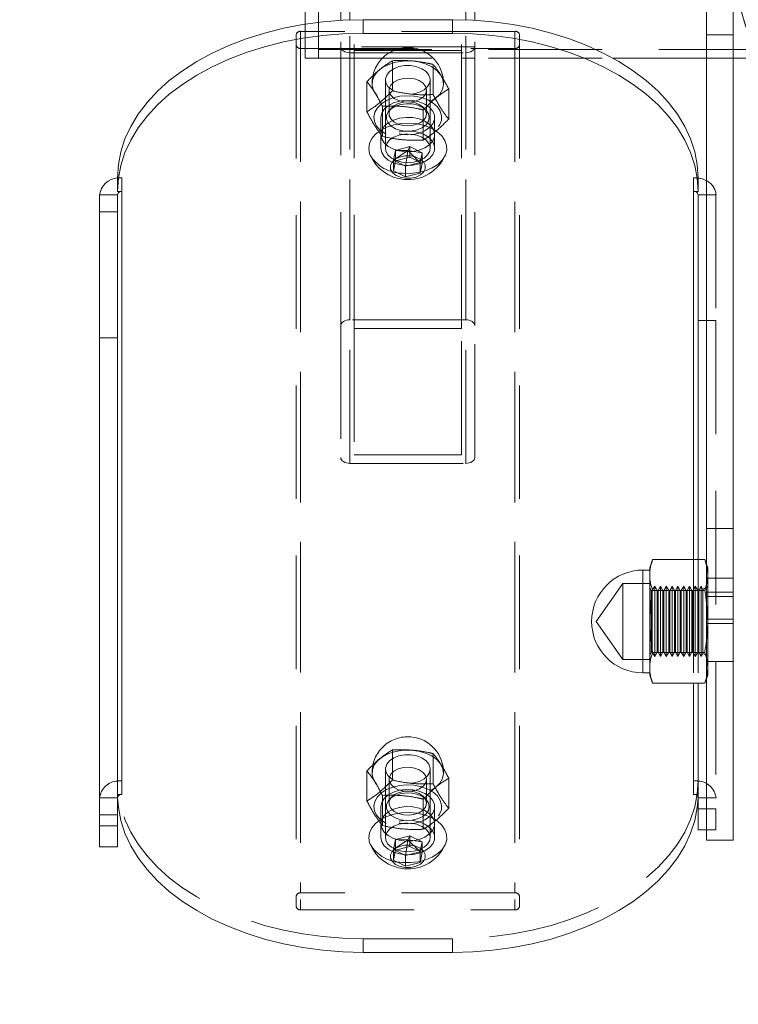
# Model space of a CAD drawing. Units: millimetres. Extents: x 399 to 587, y 34 to 214.
# Drawn here: x 470 to 478, y 147 to 158 of the extents above; entities that cross this region are included whole.
import ezdxf

# ---------------------------------------------------------------- set-up
doc = ezdxf.new("R2010")
doc.units = ezdxf.units.MM
doc.linetypes.add('ACAD_ISO02W100', pattern=[15, 12, -3])
doc.linetypes.add('HIDDEN', pattern=[1.905, 1.27, -0.635])
doc.layers.add('strefa', color=7, linetype='ACAD_ISO02W100')

msp = doc.modelspace()

# ---------------------------------------------------------------- linework, layer by layer
at = {"color": 7, "linetype": 'Continuous', "lineweight": 15}
for p, q in [((472.716, 158.824), (472.716, 157.956)), ((472.866, 158.824), (472.866, 157.976)), ((473.116, 157.999), (473.116, 158.824)), ((474.616, 157.999), (474.616, 158.824)), ((477.209, 158.39), (477.209, 157.838)), ((477.509, 158.39), (477.509, 157.838)), ((473.366, 158.006), (473.366, 157.853)), ((474.366, 158.006), (473.366, 158.006)), ((474.366, 157.853), (474.366, 158.006)), ((474.366, 157.853), (473.366, 157.853)), ((477.509, 157.838), (477.209, 157.838)), ((477.209, 157.838), (477.209, 152.31)), ((477.509, 157.838), (477.509, 152.31)), ((476.168, 157.574), (477.209, 157.574)), ((477.509, 157.574), (477.795, 157.574)), ((473.706, 156.315), (473.73, 156.425)), ((473.842, 156.366), (473.729, 156.422)), ((473.73, 156.425), (473.89, 156.467)), ((473.855, 156.457), (473.842, 156.366)), ((474.003, 156.407), (473.842, 156.366)), ((473.89, 156.467), (474.027, 156.398)), ((473.997, 156.413), (474.003, 156.407)), ((474.003, 156.41), (474.003, 156.407)), ((474.003, 156.407), (474.003, 156.288)), ((474.027, 156.398), (474.003, 156.288)), ((473.842, 156.246), (473.706, 156.315)), ((473.842, 156.366), (473.842, 156.246)), ((474.003, 156.288), (473.842, 156.246)), ((470.616, 156.234), (470.616, 156.238)), ((470.616, 156.085), (470.616, 156.234)), ((477.116, 156.238), (477.116, 156.234)), ((477.116, 156.234), (477.116, 156.085)), ((470.616, 156.047), (470.416, 156.047)), ((470.416, 155.855), (470.416, 156.047)), ((470.666, 156.085), (470.616, 156.085)), ((470.616, 155.855), (470.616, 156.047)), ((470.666, 149.336), (470.666, 156.085)), ((477.116, 156.085), (477.066, 156.085)), ((477.116, 154.638), (477.116, 156.047)), ((470.416, 155.855), (470.616, 155.855)), ((470.416, 154.446), (470.416, 155.855)), ((470.616, 155.855), (470.616, 154.446)), ((477.116, 154.638), (477.116, 151.965)), ((470.616, 154.446), (470.416, 154.446)), ((470.416, 148.983), (470.416, 154.446)), ((470.616, 148.983), (470.616, 154.446)), ((477.509, 152.31), (477.209, 152.31)), ((477.209, 152.31), (477.209, 151.757)), ((477.509, 152.31), (477.509, 151.757)), ((476.607, 151.965), (476.574, 151.872)), ((477.19, 151.965), (476.607, 151.965)), ((477.209, 151.913), (477.19, 151.965)), ((477.19, 151.965), (477.209, 151.899)), ((476.574, 151.872), (476.574, 151.791)), ((476.574, 151.847), (476.499, 151.847)), ((476.574, 151.791), (476.574, 151.272)), ((477.509, 151.757), (477.209, 151.757)), ((477.209, 151.757), (477.209, 150.824)), ((477.509, 151.757), (477.509, 150.824)), ((477.209, 151.684), (477.19, 151.618)), ((477.19, 151.618), (476.607, 151.618)), ((476.574, 151.272), (476.574, 150.752)), ((477.19, 150.925), (476.607, 150.925)), ((477.19, 150.925), (477.209, 150.86)), ((476.574, 150.752), (476.574, 150.672)), ((477.509, 150.824), (477.209, 150.824)), ((477.209, 150.824), (477.209, 148.824)), ((477.509, 150.824), (477.509, 148.824)), ((476.499, 150.697), (476.574, 150.697)), ((476.574, 150.672), (476.607, 150.579)), ((477.209, 150.644), (477.19, 150.579)), ((477.19, 150.579), (476.607, 150.579)), ((477.116, 150.579), (477.116, 149.174)), ((477.19, 150.579), (477.209, 150.631)), ((477.116, 148.94), (477.116, 149.174)), ((470.416, 148.983), (470.616, 148.983)), ((470.416, 148.749), (470.416, 148.983)), ((470.616, 148.983), (470.616, 148.749)), ((477.116, 148.94), (477.209, 148.94)), ((477.509, 148.824), (477.209, 148.824)), ((470.416, 148.749), (470.616, 148.749)), ((473.706, 148.601), (473.73, 148.712)), ((473.842, 148.652), (473.729, 148.709)), ((473.73, 148.712), (473.89, 148.753)), ((473.855, 148.744), (473.842, 148.652)), ((474.003, 148.694), (473.842, 148.652)), ((473.89, 148.753), (474.027, 148.685)), ((473.997, 148.7), (474.003, 148.694)), ((474.003, 148.697), (474.003, 148.694)), ((474.003, 148.694), (474.003, 148.574)), ((474.027, 148.685), (474.003, 148.574)), ((473.842, 148.533), (473.706, 148.601)), ((473.842, 148.652), (473.842, 148.533)), ((474.003, 148.574), (473.842, 148.533)), ((473.366, 147.568), (474.366, 147.568))]:
    msp.add_line(p, q, dxfattribs=at)
at = {"color": 8, "linetype": 'Continuous', "lineweight": 15}
for p, q in [((473.216, 158.003), (473.216, 158.824)), ((474.516, 158.003), (474.516, 158.824)), ((477.066, 156.085), (477.066, 151.965)), ((477.116, 156.047), (477.209, 156.047)), ((477.209, 154.638), (477.116, 154.638)), ((476.499, 150.697), (476.499, 151.847)), ((477.066, 150.579), (477.066, 149.336)), ((477.116, 149.174), (477.209, 149.174))]:
    msp.add_line(p, q, dxfattribs=at)
at = {"color": 7, "linetype": 'HIDDEN', "lineweight": 0}
for p, q in [((473.266, 154.552), (473.266, 158.824)), ((474.466, 154.552), (474.466, 158.824)), ((472.716, 157.956), (472.716, 157.574)), ((472.866, 157.976), (472.866, 157.574)), ((473.116, 154.584), (473.116, 157.999)), ((473.216, 154.648), (473.216, 158.003)), ((474.516, 154.648), (474.516, 158.003)), ((474.616, 154.584), (474.616, 157.999)), ((472.616, 157.838), (472.616, 157.723)), ((475.066, 157.876), (472.666, 157.876)), ((472.666, 157.876), (472.666, 148.234)), ((475.066, 157.876), (475.066, 148.234)), ((475.116, 157.723), (475.116, 157.838)), ((477.509, 157.838), (477.209, 157.838)), ((472.616, 157.723), (472.616, 148.081)), ((474.616, 157.704), (473.116, 157.704)), ((475.116, 157.723), (475.116, 148.081)), ((472.666, 157.684), (475.066, 157.684)), ((472.666, 157.684), (472.666, 148.043)), ((472.866, 157.674), (477.75, 157.674)), ((473.216, 153.041), (473.216, 157.637)), ((473.216, 157.637), (474.516, 157.637)), ((474.466, 157.662), (473.266, 157.662)), ((474.516, 153.041), (474.516, 157.637)), ((475.066, 157.684), (475.066, 148.043)), ((472.716, 157.574), (472.866, 157.574)), ((472.866, 157.574), (476.168, 157.574)), ((473.116, 157.574), (473.266, 157.574)), ((473.693, 157.21), (473.693, 157.547)), ((474.15, 157.169), (474.15, 157.506)), ((474.466, 157.574), (474.616, 157.574)), ((477.209, 157.574), (477.509, 157.574)), ((473.409, 156.976), (473.409, 157.313)), ((473.616, 157.333), (473.616, 156.567)), ((474.116, 156.567), (474.116, 157.333)), ((473.657, 157.218), (473.657, 156.953)), ((474.076, 156.953), (474.076, 157.218)), ((474.324, 156.893), (474.324, 157.231)), ((473.582, 156.701), (473.582, 157.038)), ((473.683, 157.018), (473.656, 156.987)), ((474.039, 156.659), (474.039, 156.997)), ((474.076, 156.987), (474.049, 157.018)), ((473.566, 156.912), (473.566, 156.72)), ((474.166, 156.72), (474.166, 156.912)), ((473.566, 156.72), (473.566, 156.567)), ((474.166, 156.567), (474.166, 156.72)), ((473.706, 156.434), (473.73, 156.544)), ((473.866, 156.542), (473.706, 156.434)), ((473.73, 156.544), (473.89, 156.586)), ((473.73, 156.544), (473.73, 156.425)), ((473.866, 156.542), (473.73, 156.544)), ((473.866, 156.542), (473.855, 156.457)), ((473.866, 156.542), (473.89, 156.586)), ((473.866, 156.542), (474.027, 156.518)), ((473.866, 156.542), (473.997, 156.413)), ((473.89, 156.586), (473.89, 156.467)), ((473.89, 156.586), (474.027, 156.518)), ((474.027, 156.518), (474.003, 156.41)), ((474.027, 156.518), (474.027, 156.398)), ((473.729, 156.422), (473.706, 156.434)), ((473.706, 156.434), (473.706, 156.315)), ((470.666, 156.238), (470.616, 156.238)), ((470.666, 149.489), (470.666, 156.238)), ((477.066, 156.238), (477.066, 149.489)), ((477.116, 156.238), (477.066, 156.238)), ((477.209, 156.047), (477.316, 156.047)), ((477.316, 156.047), (477.316, 154.638)), ((474.516, 154.648), (473.216, 154.648)), ((477.316, 154.638), (477.209, 154.638)), ((477.316, 154.638), (477.316, 149.174)), ((473.116, 154.584), (473.116, 153.105)), ((474.466, 154.552), (473.266, 154.552)), ((473.266, 154.552), (473.266, 153.137)), ((474.466, 153.137), (474.466, 154.552)), ((474.616, 153.105), (474.616, 154.584)), ((473.266, 153.137), (474.466, 153.137)), ((473.216, 153.041), (474.516, 153.041)), ((477.509, 152.31), (477.209, 152.31)), ((477.066, 151.965), (477.066, 150.579)), ((477.116, 151.965), (477.116, 150.579)), ((477.224, 151.872), (477.209, 151.913)), ((477.224, 151.872), (477.224, 151.791)), ((476.499, 151.847), (476.499, 150.697)), ((477.509, 151.757), (477.209, 151.757)), ((477.224, 151.791), (477.224, 151.272)), ((476.274, 151.697), (475.974, 151.272)), ((476.274, 150.847), (476.274, 151.697)), ((476.574, 151.697), (476.274, 151.697)), ((476.592, 151.618), (476.574, 151.65)), ((476.63, 151.665), (476.603, 151.618)), ((476.63, 151.665), (476.63, 150.879)), ((476.657, 151.618), (476.63, 151.665)), ((476.695, 151.665), (476.668, 151.618)), ((476.695, 151.665), (476.695, 150.879)), ((476.722, 151.618), (476.695, 151.665)), ((476.76, 151.665), (476.733, 151.618)), ((476.76, 151.665), (476.76, 150.879)), ((476.787, 151.618), (476.76, 151.665)), ((476.825, 151.665), (476.798, 151.618)), ((476.825, 151.665), (476.825, 150.879)), ((476.852, 151.618), (476.825, 151.665)), ((476.89, 151.665), (476.863, 151.618)), ((476.89, 151.665), (476.89, 150.879)), ((476.917, 151.618), (476.89, 151.665)), ((476.955, 151.665), (476.928, 151.618)), ((476.955, 151.665), (476.955, 150.879)), ((476.982, 151.618), (476.955, 151.665)), ((477.02, 151.665), (476.993, 151.618)), ((477.02, 151.665), (477.02, 150.879)), ((477.047, 151.618), (477.02, 151.665)), ((477.085, 151.665), (477.058, 151.618)), ((477.085, 151.665), (477.085, 150.879)), ((477.112, 151.618), (477.085, 151.665)), ((477.15, 151.665), (477.123, 151.618)), ((477.15, 151.665), (477.15, 150.879)), ((477.17, 151.629), (477.15, 151.665)), ((477.224, 151.661), (477.17, 151.629)), ((476.592, 151.618), (476.592, 150.926)), ((476.603, 151.618), (476.592, 151.618)), ((476.603, 151.618), (476.603, 150.926)), ((476.657, 151.618), (476.657, 150.926)), ((476.668, 151.618), (476.657, 151.618)), ((476.668, 151.618), (476.668, 150.926)), ((476.722, 151.618), (476.722, 150.926)), ((476.733, 151.618), (476.722, 151.618)), ((476.733, 151.618), (476.733, 150.926)), ((476.787, 151.618), (476.787, 150.926)), ((476.798, 151.618), (476.787, 151.618)), ((476.798, 151.618), (476.798, 150.926)), ((476.852, 151.618), (476.852, 150.926)), ((476.863, 151.618), (476.852, 151.618)), ((476.863, 151.618), (476.863, 150.926)), ((476.917, 151.618), (476.917, 150.926)), ((476.928, 151.618), (476.917, 151.618)), ((476.928, 151.618), (476.928, 150.926)), ((476.982, 151.618), (476.982, 150.926)), ((476.993, 151.618), (476.982, 151.618)), ((476.993, 151.618), (476.993, 150.926)), ((477.047, 151.618), (477.047, 150.926)), ((477.058, 151.618), (477.047, 151.618)), ((477.058, 151.618), (477.058, 150.926)), ((477.112, 151.618), (477.112, 150.926)), ((477.123, 151.618), (477.112, 151.618)), ((477.123, 151.618), (477.123, 150.926)), ((477.17, 150.914), (477.17, 151.629)), ((477.509, 151.601), (477.209, 151.601)), ((477.209, 151.551), (477.509, 151.551)), ((477.209, 151.471), (477.224, 151.272)), ((475.974, 151.272), (476.274, 150.847)), ((477.509, 151.297), (477.209, 151.297)), ((477.209, 151.247), (477.509, 151.247)), ((477.224, 151.272), (477.224, 150.752)), ((476.574, 150.894), (476.592, 150.926)), ((476.592, 150.926), (476.603, 150.926)), ((476.603, 150.926), (476.63, 150.879)), ((476.63, 150.879), (476.657, 150.926)), ((476.657, 150.926), (476.668, 150.926)), ((476.668, 150.926), (476.695, 150.879)), ((476.695, 150.879), (476.722, 150.926)), ((476.722, 150.926), (476.733, 150.926)), ((476.733, 150.926), (476.76, 150.879)), ((476.76, 150.879), (476.787, 150.926)), ((476.787, 150.926), (476.798, 150.926)), ((476.798, 150.926), (476.825, 150.879)), ((476.825, 150.879), (476.852, 150.926)), ((476.852, 150.926), (476.863, 150.926)), ((476.863, 150.926), (476.89, 150.879)), ((476.89, 150.879), (476.917, 150.926)), ((476.917, 150.926), (476.928, 150.926)), ((476.928, 150.926), (476.955, 150.879)), ((476.955, 150.879), (476.982, 150.926)), ((476.982, 150.926), (476.993, 150.926)), ((476.993, 150.926), (477.02, 150.879)), ((477.02, 150.879), (477.047, 150.926)), ((477.047, 150.926), (477.058, 150.926)), ((477.058, 150.926), (477.085, 150.879)), ((477.085, 150.879), (477.112, 150.926)), ((477.112, 150.926), (477.123, 150.926)), ((477.123, 150.926), (477.15, 150.879)), ((477.15, 150.879), (477.17, 150.914)), ((477.17, 150.914), (477.224, 150.883)), ((476.274, 150.847), (476.574, 150.847)), ((477.509, 150.824), (477.209, 150.824)), ((477.224, 150.752), (477.224, 150.672)), ((477.209, 150.631), (477.224, 150.672)), ((473.693, 149.496), (473.693, 149.834)), ((474.15, 149.455), (474.15, 149.793)), ((473.409, 149.262), (473.409, 149.6)), ((473.616, 149.62), (473.616, 148.854)), ((474.116, 148.854), (474.116, 149.62)), ((470.616, 149.489), (470.666, 149.489)), ((473.657, 149.505), (473.657, 149.239)), ((474.076, 149.239), (474.076, 149.505)), ((474.324, 149.18), (474.324, 149.517)), ((477.066, 149.489), (477.116, 149.489)), ((470.616, 149.336), (470.617, 149.303)), ((470.616, 149.336), (470.666, 149.336)), ((473.582, 148.987), (473.582, 149.325)), ((477.066, 149.336), (477.116, 149.336)), ((477.116, 149.303), (477.116, 149.336)), ((470.616, 149.297), (470.416, 149.297)), ((473.683, 149.304), (473.656, 149.273)), ((474.039, 148.946), (474.039, 149.283)), ((474.076, 149.273), (474.049, 149.304)), ((477.116, 149.297), (477.316, 149.297)), ((470.616, 149.106), (470.416, 149.106)), ((473.566, 149.198), (473.566, 149.007)), ((474.166, 149.007), (474.166, 149.198)), ((477.209, 149.174), (477.316, 149.174)), ((477.316, 149.174), (477.316, 148.94)), ((473.566, 149.007), (473.566, 148.854)), ((474.166, 148.854), (474.166, 149.007)), ((477.209, 148.94), (477.316, 148.94)), ((473.706, 148.721), (473.73, 148.831)), ((473.866, 148.829), (473.706, 148.721)), ((473.73, 148.831), (473.89, 148.873)), ((473.73, 148.831), (473.73, 148.712)), ((473.866, 148.829), (473.73, 148.831)), ((473.866, 148.829), (473.855, 148.744)), ((473.866, 148.829), (473.89, 148.873)), ((473.866, 148.829), (474.027, 148.804)), ((473.866, 148.829), (473.997, 148.7)), ((473.89, 148.873), (473.89, 148.753)), ((473.89, 148.873), (474.027, 148.804)), ((474.027, 148.804), (474.003, 148.697)), ((474.027, 148.804), (474.027, 148.685)), ((473.729, 148.709), (473.706, 148.721)), ((473.706, 148.721), (473.706, 148.601)), ((475.066, 148.234), (472.666, 148.234)), ((472.666, 148.043), (475.066, 148.043)), ((473.366, 147.568), (473.366, 147.721)), ((473.366, 147.721), (474.366, 147.721)), ((474.366, 147.721), (474.366, 147.568))]:
    msp.add_line(p, q, dxfattribs=at)
at = {"color": 7, "linetype": 'Continuous', "lineweight": 15, "flags": 128}
for points in [[(470.616, 156.238), (470.626, 156.384), (470.654, 156.529), (470.7, 156.672), (470.765, 156.812), (470.848, 156.948), (470.948, 157.08), (471.064, 157.205), (471.196, 157.324), (471.343, 157.435), (471.504, 157.539), (471.677, 157.633), (471.862, 157.718), (472.057, 157.793), (472.262, 157.857), (472.473, 157.91), (472.691, 157.952), (472.914, 157.982), (473.139, 158), (473.366, 158.006)], [(474.366, 158.006), (474.593, 158), (474.819, 157.982), (475.041, 157.952), (475.259, 157.91), (475.471, 157.857), (475.675, 157.793), (475.87, 157.718), (476.055, 157.633), (476.229, 157.539), (476.389, 157.435), (476.536, 157.324), (476.668, 157.205), (476.785, 157.08), (476.885, 156.948), (476.967, 156.812), (477.032, 156.672), (477.079, 156.529), (477.107, 156.384), (477.116, 156.238)], [(473.366, 157.853), (473.139, 157.847), (472.914, 157.829), (472.691, 157.799), (472.473, 157.757), (472.262, 157.704), (472.057, 157.64), (471.862, 157.565), (471.677, 157.48), (471.504, 157.386), (471.343, 157.282), (471.196, 157.171), (471.064, 157.052), (470.948, 156.926), (470.848, 156.795), (470.765, 156.659), (470.7, 156.519), (470.654, 156.376), (470.626, 156.231), (470.616, 156.085)], [(477.116, 156.085), (477.107, 156.231), (477.079, 156.376), (477.032, 156.519), (476.967, 156.659), (476.885, 156.795), (476.785, 156.926), (476.668, 157.052), (476.536, 157.171), (476.389, 157.282), (476.229, 157.386), (476.055, 157.48), (475.87, 157.565), (475.675, 157.64), (475.471, 157.704), (475.259, 157.757), (475.041, 157.799), (474.819, 157.829), (474.593, 157.847), (474.366, 157.853)], [(474.288, 156.491), (474.302, 156.542), (474.301, 156.599), (474.282, 156.655), (474.246, 156.707), (474.194, 156.753), (474.13, 156.792), (474.054, 156.821), (473.97, 156.84), (473.883, 156.848), (473.794, 156.845), (473.709, 156.83), (473.63, 156.804), (473.561, 156.768), (473.504, 156.725), (473.462, 156.675), (473.437, 156.62), (473.429, 156.564), (473.439, 156.507), (473.445, 156.491)], [(473.839, 156.231), (473.9, 156.232), (473.959, 156.245), (474.008, 156.269), (474.043, 156.301), (474.061, 156.339), (474.06, 156.378), (474.04, 156.416), (474.003, 156.447), (473.952, 156.47), (473.893, 156.482), (473.832, 156.481), (473.774, 156.468), (473.725, 156.444), (473.69, 156.412), (473.672, 156.374), (473.673, 156.334), (473.693, 156.297), (473.73, 156.266), (473.78, 156.243), (473.839, 156.231)], [(470.617, 149.303), (470.626, 149.19), (470.654, 149.045), (470.7, 148.902), (470.765, 148.762), (470.848, 148.626), (470.948, 148.494), (471.064, 148.369), (471.196, 148.25), (471.343, 148.139), (471.504, 148.035), (471.677, 147.941), (471.862, 147.856), (472.057, 147.781), (472.262, 147.717), (472.473, 147.664), (472.691, 147.622), (472.914, 147.592), (473.139, 147.574), (473.366, 147.568)], [(474.366, 147.568), (474.593, 147.574), (474.819, 147.592), (475.041, 147.622), (475.259, 147.664), (475.471, 147.717), (475.675, 147.781), (475.87, 147.856), (476.055, 147.941), (476.229, 148.035), (476.389, 148.139), (476.536, 148.25), (476.668, 148.369), (476.785, 148.494), (476.885, 148.626), (476.967, 148.762), (477.032, 148.902), (477.079, 149.045), (477.107, 149.19), (477.116, 149.303)], [(474.288, 148.778), (474.302, 148.829), (474.301, 148.886), (474.282, 148.941), (474.246, 148.993), (474.194, 149.04), (474.13, 149.078), (474.054, 149.108), (473.97, 149.127), (473.883, 149.135), (473.794, 149.131), (473.709, 149.116), (473.63, 149.09), (473.561, 149.055), (473.504, 149.011), (473.462, 148.961), (473.437, 148.907), (473.429, 148.85), (473.439, 148.794), (473.445, 148.778)], [(473.839, 148.518), (473.9, 148.519), (473.959, 148.531), (474.008, 148.555), (474.043, 148.588), (474.061, 148.625), (474.06, 148.665), (474.04, 148.702), (474.003, 148.734), (473.952, 148.757), (473.893, 148.768), (473.832, 148.767), (473.774, 148.754), (473.725, 148.731), (473.69, 148.698), (473.672, 148.661), (473.673, 148.621), (473.693, 148.584), (473.73, 148.552), (473.78, 148.529), (473.839, 148.518)]]:
    msp.add_lwpolyline(points, dxfattribs=at)
at = {"color": 7, "linetype": 'HIDDEN', "lineweight": 0, "flags": 128}
for points in [[(473.116, 157.702), (473.118, 157.689), (473.124, 157.677), (473.133, 157.666), (473.145, 157.656), (473.161, 157.648), (473.178, 157.642), (473.197, 157.639), (473.216, 157.637)], [(474.516, 157.637), (474.536, 157.639), (474.554, 157.642), (474.572, 157.648), (474.587, 157.656), (474.599, 157.666), (474.609, 157.677), (474.614, 157.689), (474.616, 157.702)], [(473.47, 157.325), (473.491, 157.379), (473.53, 157.429), (473.584, 157.472), (473.652, 157.506), (473.73, 157.531), (473.814, 157.544), (473.9, 157.545), (473.985, 157.535), (474.064, 157.513), (474.134, 157.48), (474.192, 157.438), (474.234, 157.39), (474.259, 157.337), (474.266, 157.281), (474.254, 157.226), (474.224, 157.174), (474.177, 157.127), (474.116, 157.088), (474.043, 157.059), (473.961, 157.04), (473.876, 157.032), (473.789, 157.037), (473.707, 157.054), (473.632, 157.081), (473.567, 157.118), (473.517, 157.164), (473.483, 157.215), (473.467, 157.269), (473.47, 157.325)], [(473.716, 157.205), (473.683, 157.224), (473.644, 157.26), (473.621, 157.301), (473.617, 157.345), (473.631, 157.387), (473.662, 157.426), (473.709, 157.458), (473.767, 157.481), (473.833, 157.492), (473.901, 157.492)], [(473.901, 157.492), (473.966, 157.48), (474.024, 157.458), (474.071, 157.425), (474.102, 157.387), (474.116, 157.344), (474.111, 157.3), (474.088, 157.259), (474.048, 157.223), (473.996, 157.196), (473.933, 157.178), (473.891, 157.173)], [(473.659, 157.237), (473.659, 157.197), (473.678, 157.159), (473.714, 157.126), (473.763, 157.101), (473.822, 157.087), (473.884, 157.084), (473.945, 157.093), (473.998, 157.114), (474.04, 157.144), (474.067, 157.18), (474.076, 157.22), (474.066, 157.259), (474.038, 157.295), (473.995, 157.324), (473.941, 157.344), (473.88, 157.353), (473.817, 157.349), (473.76, 157.334), (473.711, 157.309), (473.677, 157.275), (473.659, 157.237)], [(474.243, 156.878), (474.245, 156.931), (474.23, 156.983), (474.198, 157.031), (474.15, 157.074), (474.089, 157.11), (474.018, 157.136), (473.939, 157.152), (473.857, 157.156), (473.776, 157.149), (473.699, 157.131), (473.629, 157.103), (473.571, 157.066), (473.526, 157.021), (473.498, 156.972), (473.486, 156.919), (473.493, 156.867), (473.517, 156.816), (473.557, 156.77), (473.611, 156.731), (473.678, 156.7), (473.753, 156.679), (473.834, 156.668), (473.916, 156.67), (473.996, 156.682), (474.07, 156.706), (474.134, 156.738), (474.186, 156.779), (474.222, 156.827), (474.243, 156.878)], [(473.566, 156.912), (473.576, 156.96), (473.603, 157.005), (473.648, 157.044), (473.705, 157.075), (473.773, 157.095), (473.847, 157.104), (473.922, 157.101), (473.994, 157.086), (474.057, 157.06), (474.109, 157.025), (474.145, 156.983), (474.164, 156.936), (474.164, 156.888), (474.145, 156.841), (474.109, 156.798), (474.057, 156.763), (473.994, 156.737), (473.922, 156.722), (473.847, 156.719), (473.773, 156.728), (473.705, 156.749), (473.648, 156.78), (473.603, 156.819), (473.576, 156.864), (473.566, 156.912)], [(473.628, 156.933), (473.646, 156.974), (473.68, 157.01), (473.728, 157.038), (473.786, 157.057), (473.85, 157.066), (473.916, 157.063), (473.977, 157.049), (474.031, 157.024), (474.072, 156.992), (474.098, 156.953), (474.106, 156.911), (474.097, 156.87), (474.071, 156.831), (474.03, 156.799), (473.976, 156.775), (473.914, 156.761), (473.849, 156.758), (473.785, 156.767), (473.727, 156.786), (473.68, 156.815), (473.646, 156.851), (473.628, 156.891), (473.628, 156.933)], [(473.659, 156.971), (473.659, 156.931), (473.678, 156.893), (473.714, 156.86), (473.763, 156.835), (473.822, 156.821), (473.884, 156.818), (473.945, 156.828), (473.998, 156.848), (474.04, 156.878), (474.067, 156.914), (474.076, 156.954), (474.066, 156.994), (474.038, 157.029), (473.995, 157.059), (473.941, 157.078), (473.88, 157.087), (473.817, 157.083), (473.76, 157.068), (473.711, 157.043), (473.677, 157.01), (473.659, 156.971)], [(473.566, 156.72), (473.576, 156.672), (473.603, 156.627), (473.648, 156.588), (473.705, 156.558), (473.773, 156.537), (473.847, 156.528), (473.922, 156.531), (473.994, 156.546), (474.057, 156.572), (474.109, 156.607), (474.145, 156.649), (474.164, 156.696), (474.164, 156.744), (474.145, 156.791), (474.109, 156.834), (474.057, 156.869), (473.994, 156.895), (473.922, 156.91), (473.847, 156.913), (473.773, 156.904), (473.705, 156.883), (473.648, 156.852), (473.603, 156.813), (473.576, 156.768), (473.566, 156.72)], [(473.566, 156.72), (473.576, 156.768), (473.603, 156.813), (473.648, 156.852), (473.705, 156.883), (473.773, 156.904), (473.847, 156.913), (473.922, 156.91), (473.994, 156.895), (474.057, 156.869), (474.109, 156.834), (474.145, 156.791), (474.164, 156.744), (474.164, 156.696), (474.145, 156.649), (474.109, 156.607), (474.057, 156.572), (473.994, 156.546), (473.922, 156.531), (473.847, 156.528), (473.773, 156.537), (473.705, 156.558), (473.648, 156.588), (473.603, 156.627), (473.576, 156.672), (473.566, 156.72)], [(473.566, 156.567), (473.576, 156.519), (473.603, 156.474), (473.648, 156.435), (473.705, 156.404), (473.773, 156.384), (473.847, 156.375), (473.922, 156.378), (473.994, 156.393), (474.057, 156.419), (474.109, 156.454), (474.145, 156.496), (474.164, 156.543), (474.164, 156.591), (474.145, 156.638), (474.109, 156.68), (474.057, 156.716), (473.994, 156.742), (473.922, 156.757), (473.847, 156.76), (473.773, 156.751), (473.705, 156.73), (473.648, 156.699), (473.603, 156.66), (473.576, 156.615), (473.566, 156.567)], [(473.901, 156.726), (473.966, 156.714), (474.024, 156.691), (474.071, 156.659), (474.102, 156.621), (474.116, 156.578), (474.111, 156.534), (474.088, 156.493), (474.048, 156.457), (473.996, 156.43), (473.933, 156.412), (473.866, 156.406), (473.798, 156.412), (473.736, 156.43), (473.683, 156.458), (473.644, 156.494), (473.621, 156.535), (473.617, 156.578), (473.631, 156.621), (473.662, 156.66), (473.709, 156.692), (473.767, 156.715), (473.833, 156.726), (473.901, 156.726)], [(473.805, 156.289), (473.894, 156.286), (473.981, 156.296), (474.064, 156.316), (474.138, 156.347), (474.202, 156.387), (474.251, 156.434), (474.285, 156.486), (474.288, 156.491)], [(473.216, 154.648), (473.197, 154.647), (473.178, 154.643), (473.161, 154.637), (473.145, 154.629), (473.133, 154.619), (473.124, 154.608), (473.118, 154.596), (473.116, 154.584)], [(474.616, 154.584), (474.614, 154.596), (474.609, 154.608), (474.599, 154.619), (474.587, 154.629), (474.572, 154.637), (474.554, 154.643), (474.536, 154.647), (474.516, 154.648)], [(473.116, 153.105), (473.118, 153.093), (473.124, 153.081), (473.133, 153.07), (473.145, 153.06), (473.161, 153.052), (473.178, 153.046), (473.197, 153.042), (473.216, 153.041)], [(474.516, 153.041), (474.536, 153.042), (474.554, 153.046), (474.572, 153.052), (474.587, 153.06), (474.599, 153.07), (474.609, 153.081), (474.614, 153.093), (474.616, 153.105)], [(473.47, 149.612), (473.491, 149.665), (473.53, 149.715), (473.584, 149.758), (473.652, 149.793), (473.73, 149.817), (473.814, 149.831), (473.9, 149.832), (473.985, 149.821), (474.064, 149.799), (474.134, 149.767), (474.192, 149.725), (474.234, 149.677), (474.259, 149.623), (474.266, 149.568), (474.254, 149.513), (474.224, 149.461), (474.177, 149.414), (474.116, 149.375), (474.043, 149.345), (473.961, 149.326), (473.876, 149.319), (473.789, 149.324), (473.707, 149.34), (473.632, 149.368), (473.567, 149.405), (473.517, 149.45), (473.483, 149.501), (473.467, 149.556), (473.47, 149.612)], [(473.716, 149.491), (473.683, 149.51), (473.644, 149.546), (473.621, 149.587), (473.617, 149.631), (473.631, 149.674), (473.662, 149.713), (473.709, 149.745), (473.767, 149.767), (473.833, 149.779), (473.901, 149.779)], [(473.901, 149.779), (473.966, 149.767), (474.024, 149.744), (474.071, 149.712), (474.102, 149.673), (474.116, 149.63), (474.111, 149.587), (474.088, 149.545), (474.048, 149.51), (473.996, 149.482), (473.933, 149.465), (473.891, 149.46)], [(473.659, 149.523), (473.659, 149.483), (473.678, 149.445), (473.714, 149.412), (473.763, 149.388), (473.822, 149.373), (473.884, 149.371), (473.945, 149.38), (473.998, 149.4), (474.04, 149.43), (474.067, 149.466), (474.076, 149.506), (474.066, 149.546), (474.038, 149.582), (473.995, 149.611), (473.941, 149.631), (473.88, 149.639), (473.817, 149.636), (473.76, 149.621), (473.711, 149.595), (473.677, 149.562), (473.659, 149.523)], [(473.366, 147.721), (473.139, 147.727), (472.914, 147.745), (472.691, 147.775), (472.473, 147.817), (472.262, 147.87), (472.057, 147.934), (471.862, 148.009), (471.677, 148.094), (471.504, 148.188), (471.343, 148.292), (471.196, 148.403), (471.064, 148.522), (470.948, 148.648), (470.848, 148.779), (470.765, 148.915), (470.7, 149.055), (470.654, 149.198), (470.626, 149.343), (470.616, 149.489)], [(474.243, 149.164), (474.245, 149.217), (474.23, 149.269), (474.198, 149.318), (474.15, 149.361), (474.089, 149.396), (474.018, 149.422), (473.939, 149.438), (473.857, 149.443), (473.776, 149.436), (473.699, 149.418), (473.629, 149.389), (473.571, 149.352), (473.526, 149.308), (473.498, 149.258), (473.486, 149.206), (473.493, 149.153), (473.517, 149.103), (473.557, 149.057), (473.611, 149.017), (473.678, 148.986), (473.753, 148.965), (473.834, 148.955), (473.916, 148.956), (473.996, 148.969), (474.07, 148.992), (474.134, 149.025), (474.186, 149.066), (474.222, 149.113), (474.243, 149.164)], [(477.116, 149.489), (477.107, 149.343), (477.079, 149.198), (477.032, 149.055), (476.967, 148.915), (476.885, 148.779), (476.785, 148.648), (476.668, 148.522), (476.536, 148.403), (476.389, 148.292), (476.229, 148.188), (476.055, 148.094), (475.87, 148.009), (475.675, 147.934), (475.471, 147.87), (475.259, 147.817), (475.041, 147.775), (474.819, 147.745), (474.593, 147.727), (474.366, 147.721)], [(473.566, 149.198), (473.576, 149.246), (473.603, 149.291), (473.648, 149.33), (473.705, 149.361), (473.773, 149.382), (473.847, 149.391), (473.922, 149.388), (473.994, 149.373), (474.057, 149.347), (474.109, 149.312), (474.145, 149.269), (474.164, 149.223), (474.164, 149.174), (474.145, 149.127), (474.109, 149.085), (474.057, 149.05), (473.994, 149.024), (473.922, 149.009), (473.847, 149.006), (473.773, 149.015), (473.705, 149.036), (473.648, 149.066), (473.603, 149.105), (473.576, 149.15), (473.566, 149.198)], [(473.628, 149.22), (473.646, 149.26), (473.68, 149.296), (473.728, 149.325), (473.786, 149.344), (473.85, 149.352), (473.916, 149.349), (473.977, 149.335), (474.031, 149.311), (474.072, 149.278), (474.098, 149.24), (474.106, 149.198), (474.097, 149.156), (474.071, 149.118), (474.03, 149.085), (473.976, 149.061), (473.914, 149.047), (473.849, 149.044), (473.785, 149.053), (473.727, 149.073), (473.68, 149.101), (473.646, 149.137), (473.628, 149.178), (473.628, 149.22)], [(473.659, 149.258), (473.659, 149.218), (473.678, 149.179), (473.714, 149.146), (473.763, 149.122), (473.822, 149.108), (473.884, 149.105), (473.945, 149.114), (473.998, 149.135), (474.04, 149.164), (474.067, 149.201), (474.076, 149.24), (474.066, 149.28), (474.038, 149.316), (473.995, 149.345), (473.941, 149.365), (473.88, 149.373), (473.817, 149.37), (473.76, 149.355), (473.711, 149.33), (473.677, 149.296), (473.659, 149.258)], [(473.566, 149.007), (473.576, 148.959), (473.603, 148.914), (473.648, 148.875), (473.705, 148.844), (473.773, 148.823), (473.847, 148.814), (473.922, 148.817), (473.994, 148.832), (474.057, 148.858), (474.109, 148.894), (474.145, 148.936), (474.164, 148.983), (474.164, 149.031), (474.145, 149.078), (474.109, 149.12), (474.057, 149.155), (473.994, 149.181), (473.922, 149.196), (473.847, 149.199), (473.773, 149.19), (473.705, 149.17), (473.648, 149.139), (473.603, 149.1), (473.576, 149.055), (473.566, 149.007)], [(473.566, 149.007), (473.576, 149.055), (473.603, 149.1), (473.648, 149.139), (473.705, 149.17), (473.773, 149.19), (473.847, 149.199), (473.922, 149.196), (473.994, 149.181), (474.057, 149.155), (474.109, 149.12), (474.145, 149.078), (474.164, 149.031), (474.164, 148.983), (474.145, 148.936), (474.109, 148.894), (474.057, 148.858), (473.994, 148.832), (473.922, 148.817), (473.847, 148.814), (473.773, 148.823), (473.705, 148.844), (473.648, 148.875), (473.603, 148.914), (473.576, 148.959), (473.566, 149.007)], [(473.566, 148.854), (473.576, 148.806), (473.603, 148.761), (473.648, 148.722), (473.705, 148.691), (473.773, 148.67), (473.847, 148.661), (473.922, 148.664), (473.994, 148.679), (474.057, 148.705), (474.109, 148.74), (474.145, 148.783), (474.164, 148.829), (474.164, 148.878), (474.145, 148.925), (474.109, 148.967), (474.057, 149.002), (473.994, 149.028), (473.922, 149.043), (473.847, 149.046), (473.773, 149.037), (473.705, 149.016), (473.648, 148.986), (473.603, 148.947), (473.576, 148.902), (473.566, 148.854)], [(473.901, 149.013), (473.966, 149.001), (474.024, 148.978), (474.071, 148.946), (474.102, 148.907), (474.116, 148.864), (474.111, 148.821), (474.088, 148.779), (474.048, 148.744), (473.996, 148.716), (473.933, 148.699), (473.866, 148.693), (473.798, 148.699), (473.736, 148.717), (473.683, 148.744), (473.644, 148.78), (473.621, 148.821), (473.617, 148.865), (473.631, 148.908), (473.662, 148.947), (473.709, 148.979), (473.767, 149.001), (473.833, 149.013), (473.901, 149.013)], [(473.805, 148.575), (473.894, 148.573), (473.981, 148.582), (474.064, 148.603), (474.138, 148.633), (474.202, 148.673), (474.251, 148.72), (474.285, 148.773), (474.288, 148.778)]]:
    msp.add_lwpolyline(points, dxfattribs=at)
at = {"color": 7, "linetype": 'Continuous', "lineweight": 15}
for centre, radius, start, end in [((480.366, 158.824), 2.858, 180, 0), ((480.366, 158.824), 2.858, 180, 248.1523), ((473.866, 156.675), 0.459, 203.4937, 264.8537), ((473.866, 156.675), 0.459, 264.8537, 336.5063), ((470.628, 156.022), 0.213, 93.0495, 173.2983), ((477.073, 155.946), 0.292, 62.2693, 81.4703), ((470.661, 156.04), 0.0453, 83.459, 171.4493), ((477.071, 156.04), 0.0453, 8.5519, 96.5406), ((476.499, 151.272), 0.575, 90, 270), ((470.661, 149.291), 0.0453, 83.4585, 171.4492), ((477.071, 149.291), 0.0453, 8.552, 96.5411), ((473.866, 148.961), 0.459, 203.4937, 264.8537), ((473.866, 148.961), 0.459, 264.8537, 336.5063)]:
    msp.add_arc(centre, radius, start, end, dxfattribs=at)
at = {"color": 7, "linetype": 'HIDDEN', "lineweight": 0}
for centre, radius, start, end in [((472.661, 157.831), 0.0453, 83.4587, 171.4486), ((475.071, 157.831), 0.0453, 8.552, 96.5407), ((472.661, 157.73), 0.0453, 188.5514, 276.5413), ((473.866, 157.295), 0.4, 84.8537, 181.3568), ((475.071, 157.73), 0.0453, 263.4593, 351.448), ((473.866, 157.295), 0.4, 358.6432, 84.8537), ((473.804, 156.708), 0.419, 211.0694, 270.2263), ((470.666, 155.914), 0.324, 89.9856, 98.865), ((477.066, 155.914), 0.324, 81.1353, 90.0142), ((477.131, 156.035), 0.186, 3.5012, 65.1784), ((473.866, 149.581), 0.4, 84.8537, 181.3568), ((473.866, 149.581), 0.4, 358.6432, 84.8537), ((470.628, 149.273), 0.213, 93.0495, 173.2982), ((470.666, 149.165), 0.324, 89.9831, 98.8667), ((477.066, 149.165), 0.324, 81.1336, 90.0167), ((477.105, 149.273), 0.213, 6.7018, 86.9503), ((473.804, 148.994), 0.419, 211.0697, 270.226), ((472.661, 148.189), 0.0453, 83.4597, 171.4484), ((475.071, 148.189), 0.0453, 8.5523, 96.5397), ((472.661, 148.088), 0.0453, 188.5514, 276.5417), ((475.071, 148.088), 0.0453, 263.4589, 351.448)]:
    msp.add_arc(centre, radius, start, end, dxfattribs=at)
for points, knots in [([(473.409, 157.313), (473.455, 157.36), (473.55, 157.455), (473.645, 157.516), (473.693, 157.547)], [0, 0, 0, 0, 0.491212, 1, 1, 1, 1]), ([(473.693, 157.547), (473.695, 157.547), (473.761, 157.551), (473.894, 157.551), (474.046, 157.529), (474.131, 157.51), (474.15, 157.506)], [0, 0, 0, 0, 0.012835, 0.436904, 0.872309, 1, 1, 1, 1]), ([(474.15, 157.506), (474.179, 157.47), (474.236, 157.395), (474.294, 157.286), (474.324, 157.231)], [0, 0, 0, 0, 0.491211, 1, 1, 1, 1]), ([(473.582, 157.038), (473.554, 157.092), (473.496, 157.201), (473.438, 157.275), (473.409, 157.313)], [0, 0, 0, 0, 0.491212, 1, 1, 1, 1]), ([(473.693, 157.21), (473.646, 157.163), (473.552, 157.068), (473.457, 157.007), (473.409, 156.976)], [0, 0, 0, 0, 0.491212, 1, 1, 1, 1]), ([(474.15, 157.169), (474.131, 157.168), (474.048, 157.164), (473.896, 157.17), (473.763, 157.194), (473.695, 157.209), (473.693, 157.21)], [0, 0, 0, 0, 0.127691, 0.551408, 0.987165, 1, 1, 1, 1]), ([(474.324, 157.231), (474.277, 157.201), (474.182, 157.14), (474.088, 157.045), (474.039, 156.997)], [0, 0, 0, 0, 0.491213, 1, 1, 1, 1]), ([(474.324, 156.893), (474.295, 156.93), (474.238, 157.004), (474.18, 157.113), (474.15, 157.169)], [0, 0, 0, 0, 0.491212, 1, 1, 1, 1]), ([(474.039, 156.997), (474.02, 157.001), (473.937, 157.02), (473.785, 157.041), (473.652, 157.041), (473.584, 157.038), (473.582, 157.038)], [0, 0, 0, 0, 0.127691, 0.551407, 0.987164, 1, 1, 1, 1]), ([(473.409, 156.976), (473.437, 156.922), (473.495, 156.813), (473.553, 156.739), (473.582, 156.701)], [0, 0, 0, 0, 0.491212, 1, 1, 1, 1]), ([(474.039, 156.659), (474.086, 156.689), (474.181, 156.75), (474.275, 156.845), (474.324, 156.893)], [0, 0, 0, 0, 0.491211, 1, 1, 1, 1]), ([(473.582, 156.701), (473.584, 156.7), (473.65, 156.685), (473.783, 156.661), (473.935, 156.655), (474.02, 156.659), (474.039, 156.659)], [0, 0, 0, 0, 0.012837, 0.436905, 0.872309, 1, 1, 1, 1]), ([(477.209, 151.899), (477.211, 151.893), (477.222, 151.857), (477.223, 151.821), (477.224, 151.791)], [0, 0, 0, 0, 0.192525, 1, 1, 1, 1]), ([(477.224, 151.791), (477.223, 151.762), (477.222, 151.726), (477.211, 151.691), (477.209, 151.684)], [0, 0, 0, 0, 0.802055, 1, 1, 1, 1]), ([(477.224, 151.272), (477.223, 151.215), (477.222, 151.143), (477.211, 151.072), (477.209, 151.057)], [0, 0, 0, 0, 0.781913, 1, 1, 1, 1]), ([(477.209, 150.86), (477.211, 150.853), (477.222, 150.818), (477.223, 150.781), (477.224, 150.752)], [0, 0, 0, 0, 0.192477, 1, 1, 1, 1]), ([(477.224, 150.752), (477.223, 150.723), (477.222, 150.687), (477.211, 150.652), (477.209, 150.644)], [0, 0, 0, 0, 0.802054, 1, 1, 1, 1]), ([(473.409, 149.6), (473.455, 149.647), (473.55, 149.742), (473.645, 149.803), (473.693, 149.834)], [0, 0, 0, 0, 0.491214, 1, 1, 1, 1]), ([(473.693, 149.834), (473.695, 149.834), (473.761, 149.837), (473.894, 149.837), (474.046, 149.816), (474.131, 149.797), (474.15, 149.793)], [0, 0, 0, 0, 0.012835, 0.436905, 0.872308, 1, 1, 1, 1]), ([(474.15, 149.793), (474.179, 149.756), (474.236, 149.682), (474.294, 149.573), (474.324, 149.517)], [0, 0, 0, 0, 0.491213, 1, 1, 1, 1]), ([(473.582, 149.325), (473.554, 149.378), (473.496, 149.487), (473.438, 149.562), (473.409, 149.6)], [0, 0, 0, 0, 0.491214, 1, 1, 1, 1]), ([(473.693, 149.496), (473.646, 149.45), (473.552, 149.354), (473.457, 149.293), (473.409, 149.262)], [0, 0, 0, 0, 0.491213, 1, 1, 1, 1]), ([(474.15, 149.455), (474.131, 149.454), (474.048, 149.451), (473.896, 149.456), (473.763, 149.48), (473.695, 149.496), (473.693, 149.496)], [0, 0, 0, 0, 0.127691, 0.551408, 0.987165, 1, 1, 1, 1]), ([(474.324, 149.517), (474.277, 149.488), (474.182, 149.427), (474.088, 149.332), (474.039, 149.283)], [0, 0, 0, 0, 0.491213, 1, 1, 1, 1]), ([(474.324, 149.18), (474.295, 149.217), (474.238, 149.291), (474.18, 149.4), (474.15, 149.455)], [0, 0, 0, 0, 0.491212, 1, 1, 1, 1]), ([(474.039, 149.283), (474.02, 149.288), (473.937, 149.306), (473.785, 149.328), (473.652, 149.328), (473.584, 149.325), (473.582, 149.325)], [0, 0, 0, 0, 0.12769, 0.551407, 0.987162, 1, 1, 1, 1]), ([(473.409, 149.262), (473.437, 149.209), (473.495, 149.1), (473.553, 149.025), (473.582, 148.987)], [0, 0, 0, 0, 0.4912127, 1, 1, 1, 1]), ([(474.039, 148.946), (474.086, 148.976), (474.181, 149.036), (474.275, 149.132), (474.324, 149.18)], [0, 0, 0, 0, 0.491213, 1, 1, 1, 1]), ([(473.582, 148.987), (473.584, 148.987), (473.65, 148.972), (473.783, 148.947), (473.935, 148.942), (474.02, 148.945), (474.039, 148.946)], [0, 0, 0, 0, 0.012837, 0.436906, 0.872309, 1, 1, 1, 1])]:
    msp.add_open_spline(points, degree=3, knots=knots, dxfattribs=at)
at = {"color": 7, "linetype": 'Continuous', "lineweight": 15}
for points, knots in [([(476.574, 151.791), (476.575, 151.82), (476.579, 151.879), (476.598, 151.936), (476.607, 151.965)], [0, 0, 0, 0, 0.497781, 1, 1, 1, 1]), ([(476.607, 151.618), (476.598, 151.647), (476.579, 151.704), (476.575, 151.762), (476.574, 151.791)], [0, 0, 0, 0, 0.498099, 1, 1, 1, 1]), ([(476.574, 151.272), (476.577, 151.359), (476.582, 151.475), (476.602, 151.589), (476.607, 151.618)], [0, 0, 0, 0, 0.746933, 1, 1, 1, 1]), ([(477.19, 151.618), (477.195, 151.589), (477.205, 151.541), (477.208, 151.491), (477.209, 151.471)], [0, 0, 0, 0, 0.593245, 1, 1, 1, 1]), ([(476.607, 150.925), (476.607, 150.929), (476.596, 150.987), (476.579, 151.102), (476.575, 151.215), (476.574, 151.272)], [0, 0, 0, 0, 0.026971, 0.511713, 1, 1, 1, 1]), ([(477.209, 151.057), (477.204, 151.016), (477.198, 150.972), (477.19, 150.929), (477.19, 150.925)], [0, 0, 0, 0, 0.929105, 1, 1, 1, 1]), ([(476.574, 150.752), (476.575, 150.781), (476.579, 150.839), (476.598, 150.897), (476.607, 150.925)], [0, 0, 0, 0, 0.497781, 1, 1, 1, 1]), ([(476.607, 150.579), (476.598, 150.608), (476.579, 150.665), (476.575, 150.723), (476.574, 150.752)], [0, 0, 0, 0, 0.4981279, 1, 1, 1, 1])]:
    msp.add_open_spline(points, degree=3, knots=knots, dxfattribs=at)
at = {"layer": 'strefa'}
msp.add_circle((480.699, 139.254), 75, dxfattribs=at)

doc.saveas('drawing.dxf')
